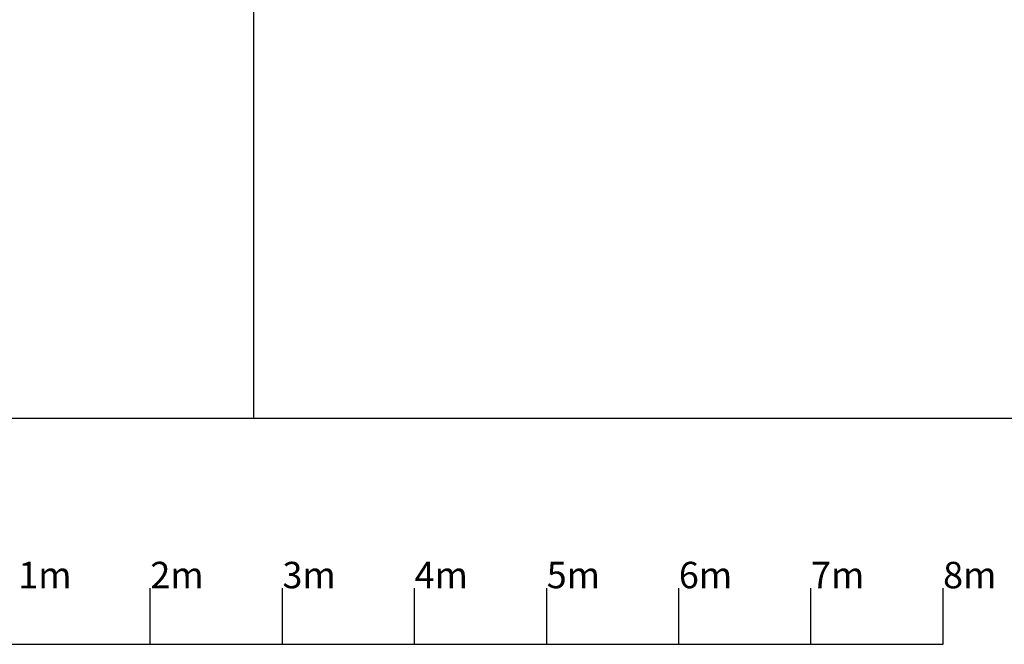
# Model space of a CAD drawing. Extents: x 48624 to 113712, y -10686 to 17721.
# Drawn here: x 100487 to 107939, y -10686 to -5959 of the extents above; entities that cross this region are included whole.
import ezdxf

# ---------------------------------------------------------------- set-up
doc = ezdxf.new("R2010")
doc.units = 0
doc.header["$LTSCALE"] = 2000
doc.header["$MEASUREMENT"] = 0
doc.layers.get('0').update_dxf_attribs({"linetype": 'CONTINUOUS'})
for name, color, linetype in [('1 - Building', 7, 'CONTINUOUS'), ('4 - Border & Legs', 3, 'CONTINUOUS'), ('9 - Scaler', 7, 'CONTINUOUS')]:
    doc.layers.add(name, color=color, linetype=linetype)
doc.styles.add('SIMPLEX', font='simplex.shx')

# ---------------------------------------------------------------- blocks, each defined once
blk = doc.blocks.new('ruler')
at = {"color": 8}
for p, q in [((2000, 0), (2000, 424.150432)), ((2000, 0), (2000, 424.150432)), ((3000, 0), (3000, 424.150432)), ((4000, 0), (4000, 424.150432)), ((5000, 0), (5000, 424.150432)), ((6000, 0), (6000, 424.150432)), ((7000, 0), (7000, 424.150432)), ((7000, 0), (7000, 424.150432)), ((8000, 0), (8000, 424.150432))]:
    blk.add_line(p, q, dxfattribs=at)
at = {"layer": '9 - Scaler', "color": 8}
blk.add_line((-8000, 0), (8000, 0), dxfattribs=at)
at = {"color": 8, "style": 'SIMPLEX'}
for s, p in [('1m', (1000, 424.150432)), ('2m', (2000, 424.150432)), ('3m', (3000, 424.150432)), ('4m', (4000, 424.150432)), ('5m', (5000, 424.150432)), ('6m', (6000, 424.150432)), ('7m', (7000, 424.150432)), ('8m', (8000, 424.150432))]:
    blk.add_text(s, height=200, dxfattribs=at).set_placement(p)
blk = doc.blocks.new('A$C757C40BE')
at = {"layer": '9 - Scaler', "color": 1}
blk.add_blockref('ruler', (8000, 0), dxfattribs=at)

msp = doc.modelspace()

# ---------------------------------------------------------------- linework, layer by layer
at = {"layer": '1 - Building'}
msp.add_lwpolyline([(87015.2, -2525.7), (113712.2, -2525.7), (113712.2, -8975.7), (87015.2, -8975.7)], close=True, dxfattribs=at)
at = {"layer": '4 - Border & Legs'}
msp.add_line((102255.9, -4174.6, -5275), (102255.9, -8975.7, -5275), dxfattribs=at)

# ---------------------------------------------------------------- block references
at = {"layer": '9 - Scaler'}
msp.add_blockref('A$C757C40BE', (91476, -10685.7), dxfattribs=at)

doc.saveas('drawing.dxf')
